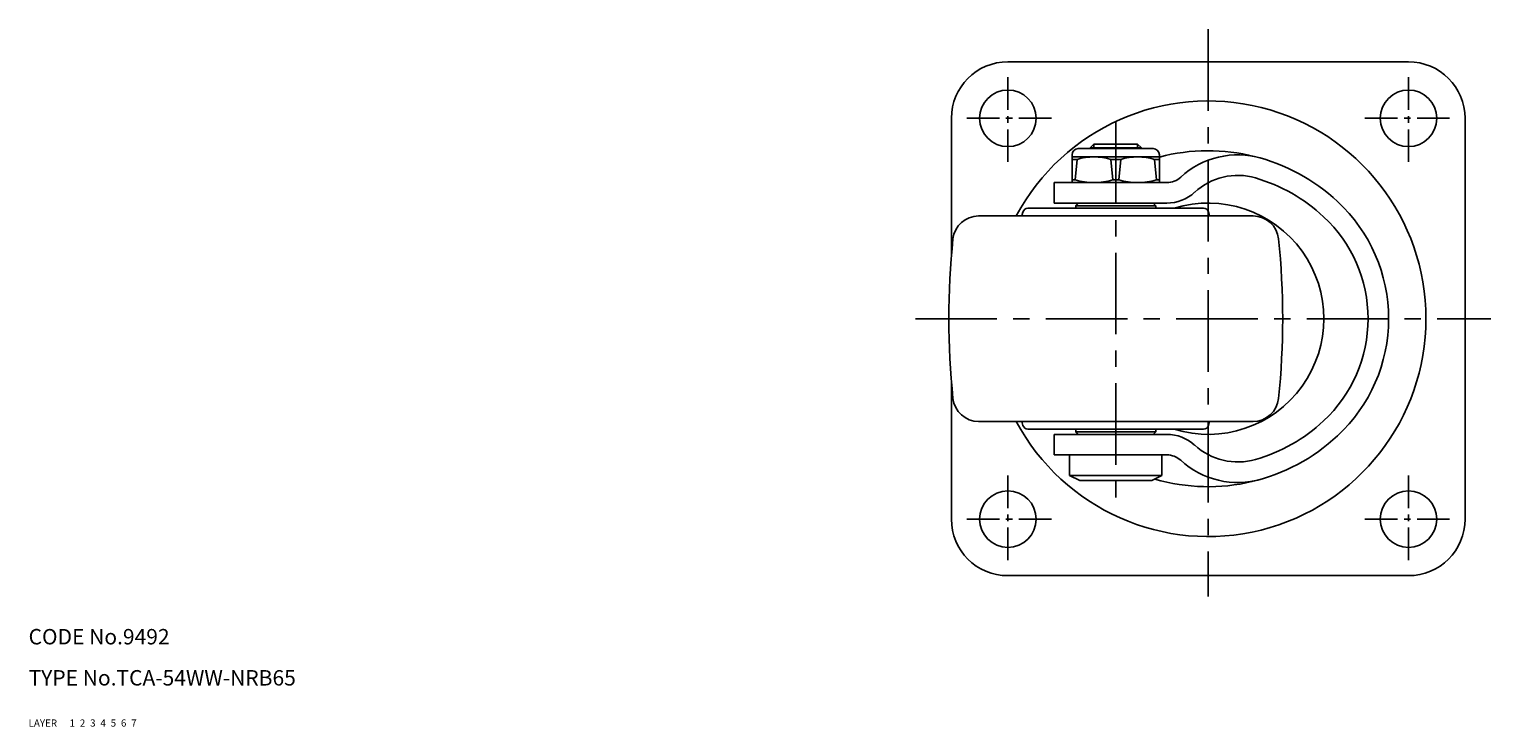
# Model space of a CAD drawing. Extents: x 10 to 652, y 10 to 488.
# Drawn here: x 10 to 295, y 10 to 146 of the extents above; entities that cross this region are included whole.
import ezdxf

# ---------------------------------------------------------------- set-up
doc = ezdxf.new("R2010")
doc.units = 0
doc.header["$MEASUREMENT"] = 0
for name, pattern in [('CENTER', [50.8, 31.75, -6.35, 6.35, -6.35]), ('DASHED', [19.05, 12.7, -6.35]), ('PHANTOM', [63.5, 31.75, -6.35, 6.35, -6.35, 6.35, -6.35])]:
    doc.linetypes.add(name, pattern=pattern)
for name, color, linetype in [('1', 7, 'CONTINUOUS'), ('2', 4, 'CONTINUOUS'), ('3', 2, 'DASHED'), ('4', 1, 'CENTER'), ('5', 6, 'PHANTOM'), ('6', 5, 'CONTINUOUS'), ('7', 3, 'CONTINUOUS')]:
    doc.layers.add(name, color=color, linetype=linetype)
doc.styles.get("Standard").update_dxf_attribs({"font": 'simplex.shx'})

msp = doc.modelspace()

# ---------------------------------------------------------------- linework, layer by layer
at = {"layer": '1', "linetype": 'Continuous'}
for p, q in [((200.68, 139.38), (278.68, 139.38)), ((189.68, 128.38), (189.68, 101.62)), ((289.68, 128.38), (289.68, 50.38)), ((214.38, 122.48), (228.98, 122.48)), ((217.43, 123.38), (216.68, 122.63)), ((216.68, 122.63), (226.68, 122.63)), ((216.68, 122.63), (216.68, 122.48)), ((217.43, 123.38), (225.93, 123.38)), ((226.68, 122.63), (225.93, 123.38)), ((226.68, 122.63), (226.68, 122.48)), ((213.18, 121.28), (213.18, 115.88)), ((213.18, 120.88), (230.18, 120.88)), ((214.16, 120.38), (213.18, 120.38)), ((213.76, 116.38), (214.16, 120.38)), ((220.7, 120.38), (222.66, 120.38)), ((220.7, 120.38), (221.1, 116.38)), ((222.26, 116.38), (222.66, 120.38)), ((229.6, 116.38), (229.2, 120.38)), ((229.2, 120.38), (230.18, 120.38)), ((230.18, 121.28), (230.18, 115.88)), ((209.68, 115.88), (231.62, 115.88)), ((209.68, 115.88), (209.68, 111.88)), ((213.18, 116.38), (213.76, 116.38)), ((222.26, 116.38), (221.1, 116.38)), ((230.18, 116.38), (229.6, 116.38)), ((209.68, 111.88), (231.62, 111.88)), ((214.38, 111.88), (213.88, 111.38)), ((213.88, 111.38), (229.48, 111.38)), ((213.88, 111.38), (213.88, 110.88)), ((228.98, 111.88), (229.48, 111.38)), ((229.48, 111.38), (229.48, 110.88)), ((248.4, 109.38), (194.96, 109.38)), ((203.61, 110.14), (203.41, 109.38)), ((238.78, 110.88), (204.58, 110.88)), ((239.75, 110.14), (239.95, 109.38)), ((189.68, 77.15), (189.68, 50.38)), ((248.4, 69.38), (194.96, 69.38)), ((203.61, 68.62), (203.41, 69.38)), ((239.75, 68.62), (239.95, 69.38)), ((238.78, 67.88), (204.58, 67.88)), ((209.68, 66.88), (231.62, 66.88)), ((209.68, 66.88), (209.68, 62.88)), ((213.88, 67.38), (213.88, 67.88)), ((213.88, 67.38), (229.48, 67.38)), ((214.38, 66.88), (213.88, 67.38)), ((228.98, 66.88), (229.48, 67.38)), ((229.48, 67.38), (229.48, 67.88)), ((209.68, 62.88), (231.62, 62.88)), ((212.68, 62.88), (212.68, 58.88)), ((230.68, 62.88), (230.68, 58.88)), ((212.68, 58.88), (230.68, 58.88)), ((214.68, 57.88), (212.68, 58.88)), ((214.68, 57.88), (228.68, 57.88)), ((230.68, 58.88), (228.68, 57.88)), ((200.68, 39.38), (278.68, 39.38))]:
    msp.add_line(p, q, dxfattribs=at)
for centre in [(200.68, 128.38), (278.68, 128.38), (200.68, 50.38), (278.68, 50.38)]:
    msp.add_circle(centre, 5.5, dxfattribs=at)
for centre, radius, start, end in [((200.68, 128.38), 11, 90, 180), ((278.68, 128.38), 11, 0, 90), ((239.68, 89.38), 42.39, 208.1485, 151.8515), ((214.38, 121.28), 1.2, 90, 180), ((228.98, 121.28), 1.2, 0, 90), ((217.43, 109.95), 10.93, 72.6027, 107.3973), ((225.93, 109.95), 10.93, 72.6027, 107.3973), ((239.68, 85.1), 36.98, 47.0423, 104.8841), ((245.43, 104.88), 16.39, 73.7996, 132.6121), ((231.62, 119.88), 4, 270, 312.6121), ((245.43, 104.88), 12.39, 73.7996, 132.6121), ((239.68, 85.1), 32.98, 47.0423, 73.7996), ((217.43, 129.63), 13.75, 254.5013, 285.4987), ((225.93, 129.63), 13.75, 254.5013, 285.4987), ((231.62, 119.88), 8, 270, 312.6121), ((239.68, 89.38), 22.5, 252.8538, 107.1462), ((243.67, 89.38), 31.13, 312.9577, 47.0423), ((194.96, 104.38), 5, 90, 174.0622), ((204.58, 109.88), 1, 90, 164.9999), ((238.78, 109.88), 1, 15.0001, 90), ((248.4, 104.38), 5, 5.9378, 90), ((243.67, 89.38), 27.13, 312.9577, 47.0423), ((339.18, 89.38), 150, 174.0622, 185.9378), ((104.18, 89.38), 150, 354.0622, 5.9378), ((194.96, 74.38), 5, 185.9377, 269.9999), ((248.4, 74.38), 5, 270.0001, 354.0622), ((204.58, 68.88), 1, 195, 269.9999), ((238.78, 68.88), 1, 270.0001, 345), ((240.25, 92.65), 31.85, 285.7164, 313.4417), ((239.68, 93.67), 36.98, 253.6486, 312.9577), ((231.62, 58.88), 8, 47.3879, 90), ((231.62, 58.88), 4, 47.3879, 90), ((245.43, 73.89), 12.39, 227.3879, 286.2004), ((245.43, 73.89), 16.39, 227.3879, 286.2004), ((200.68, 50.38), 11, 180, 270), ((278.68, 50.38), 11, 270, 0)]:
    msp.add_arc(centre, radius, start, end, dxfattribs=at)
at = {"layer": '2', "linetype": 'Continuous'}
for p, q in [((217.43, 123.38), (217.43, 122.48)), ((225.93, 123.38), (225.93, 122.48))]:
    msp.add_line(p, q, dxfattribs=at)
at = {"layer": '4', "linetype": 'CENTER', "ltscale": 0.5}
for p, q in [((239.68, 145.71), (239.68, 35.31)), ((221.68, 127.63), (221.68, 54.41)), ((182.66, 89.38), (294.69, 89.38))]:
    msp.add_line(p, q, dxfattribs=at)
at = {"layer": '4', "linetype": 'CENTER', "ltscale": 0.2}
for p, q in [((200.68, 119.88), (200.68, 136.88)), ((278.68, 119.88), (278.68, 136.88)), ((209.18, 128.38), (192.18, 128.38)), ((270.18, 128.38), (287.18, 128.38)), ((200.68, 58.88), (200.68, 41.88)), ((278.68, 58.88), (278.68, 41.88)), ((209.18, 50.38), (192.18, 50.38)), ((270.18, 50.38), (287.18, 50.38))]:
    msp.add_line(p, q, dxfattribs=at)

# ---------------------------------------------------------------- texts
at = {"layer": '1', "linetype": 'Continuous', "ltscale": 0.25}
for s, p in [('LAYER', (10, 10)), ('1', (17.98, 10))]:
    msp.add_text(s, height=1.4, dxfattribs=at).set_placement(p)
at = {"layer": '2', "linetype": 'Continuous', "ltscale": 0.25}
msp.add_text('2', height=1.4, dxfattribs=at).set_placement((19.98, 10))
at = {"layer": '3', "linetype": 'DASHED', "ltscale": 0.25}
msp.add_text('3', height=1.4, dxfattribs=at).set_placement((21.98, 10))
at = {"layer": '4', "linetype": 'CENTER', "ltscale": 0.25}
msp.add_text('4', height=1.4, dxfattribs=at).set_placement((23.98, 10))
at = {"layer": '5', "linetype": 'PHANTOM', "ltscale": 0.25}
msp.add_text('5', height=1.4, dxfattribs=at).set_placement((25.98, 10))
at = {"layer": '6', "linetype": 'Continuous', "ltscale": 0.25}
msp.add_text('6', height=1.4, dxfattribs=at).set_placement((27.98, 10))
at = {"layer": '7', "linetype": 'Continuous', "ltscale": 0.25}
for s, height, p in [('CODE No.9492', 3, (10, 26)), ('TYPE No.TCA-54WW-NRB65', 3, (10, 18)), ('7', 1.4, (29.98, 10))]:
    msp.add_text(s, height=height, dxfattribs=at).set_placement(p)

doc.saveas('drawing.dxf')
